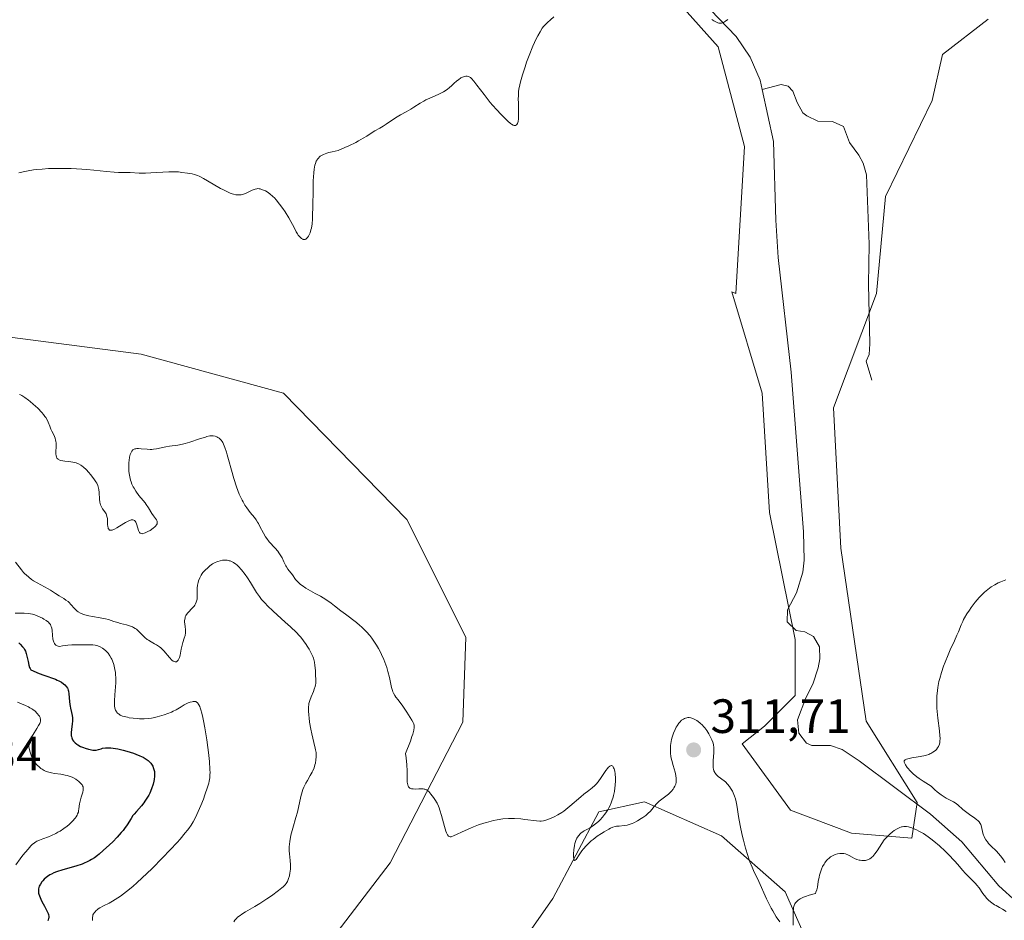
# Model space of a CAD drawing. Units: metres. Extents: x 622181 to 625664, y 4667028 to 4669409.
# Drawn here: x 623500 to 623705, y 4667130 to 4667317 of the extents above; entities that cross this region are included whole.
import ezdxf

# ---------------------------------------------------------------- set-up
doc = ezdxf.new("R2010")
doc.units = ezdxf.units.M
doc.header["$MEASUREMENT"] = 0
for name, color, linetype, lineweight in [('Corriente natural lineal', 142, 'Continuous', 13), ('Cultivos herbáceos CxS', 92, 'Continuous', 0), ('Curva de nivel maestra', 30, 'Continuous', 30), ('Curva de nivel normal', 30, 'Continuous', 0), ('Matorral CxS', 135, 'Continuous', 0), ('Pastizal CxS', 92, 'Continuous', 0), ('Punto de cota en terreno', 7, 'Continuous', 0), ('Rótulo de punto de cota en terreno', 7, 'Continuous', 0)]:
    doc.layers.add(name, color=color, linetype=linetype, lineweight=lineweight)
doc.styles.add('Style-Arial', font='txt')

# ---------------------------------------------------------------- blocks, each defined once
blk = doc.blocks.new('*U5')
at = {"layer": 'Matorral CxS', "color": 135, "linetype": 'Continuous', "lineweight": 0}
for points in [[(623492.7559, 4667252.1147, 307.3668), (623525.5619, 4667247.8801, 307.5955), (623555.2031, 4667239.7281, 306.5609), (623580.8793, 4667213.4405, 307.2465), (623593.1061, 4667188.9869, 307.9793), (623592.4945, 4667171.2579, 308.6825), (623577.4173, 4667141.9993, 311.5926), (623563.6593, 4667123.9997, 313.0307)], [(623589.4365, 4667103.3991, 313.2344), (623611.2815, 4667134.5889, 311.1748), (623620.8061, 4667152.5883, 310.366), (623630.3309, 4667154.7059, 309.7515), (623646.4127, 4667147.6479, 311.0882), (623659.6623, 4667135.9851, 309.8732), (623674.7775, 4667101.7659, 311.2881)]]:
    blk.add_polyline3d(points, dxfattribs=at)
blk = doc.blocks.new('5PATER')
at = {"layer": 'Punto de cota en terreno', "linetype": 'Continuous', "lineweight": 0}
h = blk.add_hatch(color=51, dxfattribs=at)
edge = h.paths.add_edge_path()
edge.add_ellipse((0, 0), major_axis=(-0.11, -0.111), ratio=0.999422, start_angle=0, end_angle=360)

msp = doc.modelspace()

# ---------------------------------------------------------------- linework, layer by layer
at = {"layer": 'Corriente natural lineal', "color": 142, "linetype": 'Continuous', "lineweight": 13}
for points in [[(623654.8301, 4667302.9701, 305.6448), (623654.4001, 4667304.9301, 305.5862), (623652.3301, 4667309.6701, 305.4091), (623649.4701, 4667314.0001, 305.3246), (623644.1001, 4667319.5801, 305.2655)], [(623677.7001, 4667242.4601, 307.9326), (623676.5301, 4667246.4201, 307.6969), (623677.1101, 4667247.8201, 307.7304), (623677.2701, 4667250.0101, 307.776), (623676.9601, 4667262.4401, 307.513), (623677.1101, 4667270.8001, 307.255), (623676.5701, 4667285.2201, 306.4474), (623675.8801, 4667287.6001, 306.4153), (623675.0101, 4667289.2701, 306.3568), (623673.0701, 4667291.9201, 306.166), (623671.8201, 4667295.2901, 306.1401), (623669.5301, 4667296.3001, 306.153), (623666.4301, 4667296.3901, 306.1131), (623664.1801, 4667297.4601, 305.9953), (623663.3201, 4667298.1201, 305.978), (623662.1101, 4667300.2601, 305.9636), (623661.2101, 4667302.6501, 305.9483), (623660.2401, 4667303.6401, 305.89), (623658.8401, 4667304.0201, 305.7449), (623654.8301, 4667302.9701, 305.6448)], [(623711.4901, 4667130.5201, 310.4742), (623704.1201, 4667137.2401, 309.804), (623696.4601, 4667146.3701, 309.3667), (623689.9301, 4667152.1101, 309.13), (623675.0201, 4667163.2101, 308.5681), (623671.5301, 4667165.5601, 308.4538), (623669.1101, 4667166.4101, 308.3186), (623665.2201, 4667166.4201, 308.1526), (623664.0901, 4667166.9101, 308.1123), (623662.4901, 4667168.9601, 308.012), (623662.2401, 4667171.7501, 307.9951), (623663.9601, 4667176.3501, 308.1251), (623665.4001, 4667179.1601, 307.9584), (623666.5401, 4667182.5601, 307.701), (623666.8701, 4667184.4401, 307.6102), (623666.7601, 4667186.9501, 307.5377), (623665.5301, 4667189.1101, 307.5043), (623663.7201, 4667190.0801, 307.3677), (623661.9001, 4667190.3501, 307.3823), (623660.0701, 4667192.1901, 307.7193), (623660.1601, 4667194.6901, 307.7703), (623661.9901, 4667198.2101, 307.6225), (623663.3101, 4667202.5201, 307.9035), (623663.5701, 4667205.0001, 307.8322), (623663.4701, 4667210.8701, 307.4422), (623660.9101, 4667244.1501, 306.8509), (623658.2101, 4667267.9701, 306.1295), (623657.6801, 4667275.7401, 306.1016), (623657.2001, 4667292.1501, 305.7459), (623654.8301, 4667302.9701, 305.6448)]]:
    msp.add_polyline3d(points, dxfattribs=at)
at = {"layer": 'Cultivos herbáceos CxS', "color": 92, "linetype": 'Continuous', "lineweight": 0}
for points in [[(623630.3987, 4667328.9843, 305.0084), (623645.6821, 4667311.8669, 305.5094), (623651.1837, 4667291.0815, 306.0029), (623649.3495, 4667260.5143, 306.8499), (623648.5515, 4667260.8305, 306.8562), (623654.8515, 4667239.7287, 307.5627), (623656.4051, 4667214.9249, 307.9062), (623661.6957, 4667188.4553, 307.489), (623661.6955, 4667176.8085, 308.3467), (623655.3469, 4667170.4553, 308.7696), (623650.6529, 4667166.7313, 309.1837), (623660.7225, 4667152.9489, 309.0907), (623673.4419, 4667148.1783, 309.1576), (623686.0357, 4667147.1613, 309.9484), (623687.0947, 4667154.5729, 309.2515), (623676.5123, 4667171.5137, 309.4352), (623671.2207, 4667207.5129, 308.7151), (623669.7331, 4667236.7057, 307.4641), (623678.6939, 4667260.5145, 307.5846), (623680.5281, 4667280.6887, 306.9926), (623690.2703, 4667300.6889, 307.5137), (623692.3869, 4667310.2183, 307.6013), (623701.9119, 4667317.6291, 307.9419)], [(623630.3987, 4667328.9843, 305.0084), (623645.6821, 4667311.8669, 305.5094), (623651.1837, 4667291.0815, 306.0029), (623649.3495, 4667260.5143, 306.8499), (623648.5515, 4667260.8305, 306.8562), (623654.8515, 4667239.7287, 307.5627), (623656.4051, 4667214.9249, 307.9062), (623661.6957, 4667188.4553, 307.489), (623661.6955, 4667176.8085, 308.3467), (623655.3469, 4667170.4553, 308.7696), (623650.6529, 4667166.7313, 309.1837), (623660.7225, 4667152.9489, 309.0907), (623673.4419, 4667148.1783, 309.1576), (623686.0357, 4667147.1613, 309.9484), (623687.0947, 4667154.5729, 309.2515), (623676.5123, 4667171.5137, 309.4352), (623671.2207, 4667207.5129, 308.7151), (623669.7331, 4667236.7057, 307.4641), (623678.6939, 4667260.5145, 307.5846), (623680.5281, 4667280.6887, 306.9926), (623690.2703, 4667300.6889, 307.5137), (623692.3869, 4667310.2183, 307.6013), (623701.9119, 4667317.6291, 307.9419)], [(623563.6593, 4667123.9997, 313.0307), (623577.4173, 4667141.9993, 311.5926), (623592.4945, 4667171.2579, 308.6825), (623593.1061, 4667188.9869, 307.9793), (623580.8793, 4667213.4405, 307.2465), (623555.2031, 4667239.7281, 306.5609), (623525.5619, 4667247.8801, 307.5955), (623492.7559, 4667252.1147, 307.3668)], [(623694.5551, 4667061.4636, 314.4481), (623692.7687, 4667066.8257, 313.8588), (623674.7775, 4667101.7659, 311.2881), (623659.6623, 4667135.9851, 309.8732), (623646.4127, 4667147.6479, 311.0882), (623630.3309, 4667154.7059, 309.7515), (623620.8061, 4667152.5883, 310.366), (623611.2815, 4667134.5889, 311.1748), (623589.4365, 4667103.3991, 313.2344), (623579.6553, 4667093.0061, 314.4033), (623566.2059, 4667087.5039, 315.1341), (623549.6997, 4667085.6699, 315.2024), (623535.6389, 4667083.2243, 315.8185), (623520.9667, 4667088.1151, 317.1308), (623516.5927, 4667093.5829, 317.8864), (623544.6099, 4667108.1175, 315.2698), (623563.6593, 4667123.9997, 313.0307), (623577.4173, 4667141.9993, 311.5926), (623592.4945, 4667171.2579, 308.6825), (623593.1061, 4667188.9869, 307.9793), (623580.8793, 4667213.4405, 307.2465), (623555.2031, 4667239.7281, 306.5609), (623525.5619, 4667247.8801, 307.5955), (623492.7559, 4667252.1147, 307.3668)], [(623674.7775, 4667101.7659, 311.2881), (623659.6623, 4667135.9851, 309.8732), (623646.4127, 4667147.6479, 311.0882), (623630.3309, 4667154.7059, 309.7515), (623620.8061, 4667152.5883, 310.366), (623611.2815, 4667134.5889, 311.1748), (623589.4365, 4667103.3991, 313.2344)]]:
    msp.add_polyline3d(points, dxfattribs=at)
at = {"layer": 'Curva de nivel maestra', "color": 30, "linetype": 'Continuous', "lineweight": 30, "elevation": 325, "flags": 128}
msp.add_lwpolyline([(623500.03, 4667187.7601), (623500.32, 4667187.5101), (623500.85, 4667186.9801), (623501.14, 4667186.6101), (623501.27, 4667186.4101), (623501.45, 4667186.0401), (623501.6, 4667185.5801), (623501.68, 4667185.3001), (623501.97, 4667183.9001), (623502.15, 4667183.1501), (623502.3, 4667182.6801), (623502.39, 4667182.4601), (623502.54, 4667182.1601), (623504.29, 4667181.4201), (623505.26, 4667181.0401), (623507.68, 4667180.1901), (623508.05, 4667180.0401), (623508.38, 4667179.8901), (623508.95, 4667179.5801), (623509.39, 4667179.2601), (623509.63, 4667179.0401), (623509.99, 4667178.6401), (623510.18, 4667178.3601), (623510.25, 4667178.2201), (623510.36, 4667177.9301), (623510.41, 4667177.7201), (623510.47, 4667177.2001), (623510.58, 4667175.5501), (623510.66, 4667174.9201), (623510.72, 4667174.6001), (623510.82, 4667174.1801), (623511.04, 4667173.3201), (623511.18, 4667172.6401), (623511.24, 4667172.1501), (623511.25, 4667171.9001), (623511.24, 4667171.5001), (623511.19, 4667170.9301), (623511.02, 4667169.7401), (623510.96, 4667169.1301), (623510.96, 4667168.8401), (623510.98, 4667168.4601), (623511.01, 4667168.2801), (623511.07, 4667168.0101), (623511.23, 4667167.6301), (623511.46, 4667167.2901), (623511.65, 4667167.0801), (623511.8, 4667166.9401), (623512.11, 4667166.7001), (623512.37, 4667166.5301), (623512.92, 4667166.2401), (623513.49, 4667165.9901), (623513.87, 4667165.8601), (623514.56, 4667165.6501), (623514.89, 4667165.5701), (623515.44, 4667165.4801), (623515.88, 4667165.4601), (623516.13, 4667165.4801), (623516.62, 4667165.5901), (623517.17, 4667165.7501), (623517.5, 4667165.8301), (623518.08, 4667165.9201), (623518.79, 4667165.9401), (623519.21, 4667165.9201), (623519.68, 4667165.8601), (623520.7, 4667165.6901), (623521.8, 4667165.4401), (623522.54, 4667165.2401), (623523.94, 4667164.8001), (623524.4, 4667164.6401), (623525.23, 4667164.3001), (623525.93, 4667163.9601), (623526.33, 4667163.7301), (623526.57, 4667163.5701), (623526.99, 4667163.2601), (623527.19, 4667163.0801), (623527.53, 4667162.7101), (623527.79, 4667162.3401), (623527.93, 4667162.1001), (623528.13, 4667161.6401), (623528.27, 4667161.2001), (623528.31, 4667160.9801), (623528.34, 4667160.6301), (623528.32, 4667160.0101), (623528.22, 4667159.3301), (623528.15, 4667158.9601), (623528, 4667158.3501), (623527.68, 4667157.3901), (623527.32, 4667156.5201), (623527.1, 4667156.0801), (623526.73, 4667155.4301), (623526.31, 4667154.8001), (623526.08, 4667154.4801), (623525.58, 4667153.8801), (623524.53, 4667152.7001), (623524.05, 4667152.1101), (623523.82, 4667151.8201), (623523.42, 4667151.2201), (623522.61, 4667149.9101), (623522.08, 4667149.1501), (623521.76, 4667148.7301), (623521.39, 4667148.2901), (623520.55, 4667147.3501), (623519.6, 4667146.3801), (623518.94, 4667145.7401), (623517.63, 4667144.5301), (623516.81, 4667143.8301), (623516.41, 4667143.5101), (623515.8, 4667143.0601), (623515.18, 4667142.6601), (623514.85, 4667142.4701), (623514.17, 4667142.1201), (623513.8, 4667141.9601), (623513.22, 4667141.7201), (623511.94, 4667141.2901), (623509.19, 4667140.5101), (623507.92, 4667140.1001), (623507.35, 4667139.8801), (623506.85, 4667139.6501), (623506.54, 4667139.4801), (623506, 4667139.1501), (623505.77, 4667138.9701), (623505.36, 4667138.6201), (623505.03, 4667138.2601), (623504.84, 4667138.0301), (623504.54, 4667137.5601), (623504.31, 4667137.1201), (623504.23, 4667136.8901), (623504.15, 4667136.5601), (623504.12, 4667136.2201), (623504.13, 4667136.0401), (623504.18, 4667135.6601), (623504.23, 4667135.4601), (623504.33, 4667135.1501), (623504.62, 4667134.4501), (623504.87, 4667133.9701), (623505.4, 4667132.9801), (623505.92, 4667131.9901), (623506.15, 4667131.4601), (623506.22, 4667131.2301), (623506.29, 4667130.8201), (623506.28, 4667130.5801), (623506.26, 4667130.4201), (623506.16, 4667130.1201), (623506.07, 4667129.9501)], dxfattribs=at)
at = {"layer": 'Curva de nivel normal', "color": 30, "linetype": 'Continuous', "lineweight": 0, "flags": 128}
for points, elevation in [([(623500.04, 4667285.6201), (623500.4, 4667285.7201), (623500.96, 4667285.8601), (623501.98, 4667286.0501), (623503.12, 4667286.2201), (623503.79, 4667286.3001), (623504.93, 4667286.4101), (623506.22, 4667286.4901), (623506.93, 4667286.5101), (623507.68, 4667286.5301), (623509.27, 4667286.5301), (623510.94, 4667286.4901), (623513.15, 4667286.3901), (623514.21, 4667286.3101), (623515.7, 4667286.1801), (623518.3, 4667285.9001), (623519.9, 4667285.7501), (623520.81, 4667285.7001), (623522.32, 4667285.6701), (623523.26, 4667285.6601), (623525.13, 4667285.5401), (623525.94, 4667285.5301), (623526.42, 4667285.5401), (623527.54, 4667285.6001), (623530.07, 4667285.7801), (623531.29, 4667285.8401), (623531.86, 4667285.8501), (623532.37, 4667285.8501), (623533.28, 4667285.8001), (623534.02, 4667285.7201), (623535.18, 4667285.5501), (623536.12, 4667285.4301), (623536.64, 4667285.3001), (623537.26, 4667285.0601), (623537.63, 4667284.8901), (623538.51, 4667284.4301), (623540.55, 4667283.2501), (623542.06, 4667282.3801), (623542.52, 4667282.1301), (623543.34, 4667281.7201), (623544.06, 4667281.4101), (623544.48, 4667281.2601), (623544.75, 4667281.1801), (623545.23, 4667281.0701), (623545.48, 4667281.0301), (623545.95, 4667281.0201), (623546.38, 4667281.0701), (623546.66, 4667281.1301), (623547.24, 4667281.3401), (623547.7, 4667281.5401), (623548.64, 4667281.9801), (623549.28, 4667282.2401), (623549.64, 4667282.3201), (623549.8, 4667282.3401), (623550.12, 4667282.3201), (623550.33, 4667282.2801), (623550.81, 4667282.1101), (623551.4, 4667281.8401), (623551.74, 4667281.6401), (623552.31, 4667281.2501), (623552.93, 4667280.7101), (623553.27, 4667280.3801), (623553.62, 4667279.9901), (623554.34, 4667279.1201), (623555.06, 4667278.1601), (623555.51, 4667277.5101), (623556.28, 4667276.2801), (623556.73, 4667275.5001), (623557.36, 4667274.2101), (623557.79, 4667273.3701), (623558.09, 4667272.8901), (623558.25, 4667272.6601), (623558.5, 4667272.3401), (623558.76, 4667272.0801), (623558.9, 4667271.9701), (623559.17, 4667271.8001), (623559.3, 4667271.7601), (623559.5, 4667271.7301), (623559.69, 4667271.7701), (623559.81, 4667271.8301), (623560.05, 4667272.0201), (623560.16, 4667272.1401), (623560.38, 4667272.4501), (623560.57, 4667272.8301), (623560.69, 4667273.1201), (623560.88, 4667273.7501), (623560.97, 4667274.1301), (623561.11, 4667274.9801), (623561.2, 4667275.9801), (623561.24, 4667276.7401), (623561.28, 4667278.5901), (623561.32, 4667282.1001), (623561.38, 4667283.9401), (623561.49, 4667285.6501), (623561.58, 4667286.4101), (623561.72, 4667287.2101), (623561.81, 4667287.5701), (623562, 4667288.0601), (623562.17, 4667288.3501), (623562.27, 4667288.4901), (623562.43, 4667288.6901), (623562.69, 4667288.9401), (623562.84, 4667289.0601), (623563.09, 4667289.2201), (623563.52, 4667289.4501), (623564.22, 4667289.7201), (623564.62, 4667289.8401), (623565.32, 4667290.0101), (623566.55, 4667290.2401), (623567.97, 4667290.8701), (623568.8, 4667291.2501), (623570.21, 4667291.9401), (623570.8, 4667292.2501), (623571.78, 4667292.8001), (623572.54, 4667293.2701), (623573.61, 4667293.9801), (623574.21, 4667294.3601), (623575.2, 4667294.9101), (623575.94, 4667295.3501), (623576.53, 4667295.7301), (623577.85, 4667296.6301), (623578.86, 4667297.2901), (623579.51, 4667297.6701), (623580.75, 4667298.3501), (623581.66, 4667298.8701), (623582.29, 4667299.2601), (623583.64, 4667300.1201), (623584.39, 4667300.5601), (623584.79, 4667300.7801), (623585.65, 4667301.1801), (623587.39, 4667301.9501), (623588.18, 4667302.3201), (623588.52, 4667302.5001), (623588.83, 4667302.6901), (623589.35, 4667303.0601), (623589.66, 4667303.3101), (623590.2, 4667303.8201), (623590.63, 4667304.2201), (623591.27, 4667304.7601), (623591.61, 4667305.0101), (623592.13, 4667305.3601), (623592.63, 4667305.6101), (623592.86, 4667305.7001), (623593.12, 4667305.7601), (623593.24, 4667305.7701), (623593.42, 4667305.7601), (623593.68, 4667305.6901), (623593.81, 4667305.6201), (623594.09, 4667305.4301), (623594.32, 4667305.2301), (623594.83, 4667304.6701), (623595.44, 4667303.8901), (623596.94, 4667301.9001), (623597.79, 4667300.8001), (623598.23, 4667300.2601), (623598.68, 4667299.7301), (623599.58, 4667298.7201), (623600.45, 4667297.8101), (623600.99, 4667297.2601), (623601.92, 4667296.3801), (623602.45, 4667295.9201), (623602.67, 4667295.7501), (623603.02, 4667295.5301), (623603.21, 4667295.4601), (623603.38, 4667295.4501), (623603.51, 4667295.4801), (623603.69, 4667295.6101), (623603.77, 4667295.7101), (623603.88, 4667295.9001), (623604.01, 4667296.3101), (623604.1, 4667296.8801), (623604.12, 4667297.2401), (623604.13, 4667298.0801), (623604.08, 4667300.0801), (623604.07, 4667301.1101), (623604.08, 4667301.6101), (623604.14, 4667302.5601), (623604.2, 4667303.0101), (623604.36, 4667303.9401), (623604.52, 4667304.5801), (623604.93, 4667306.0101), (623605.48, 4667307.7101), (623605.8, 4667308.6201), (623606.31, 4667310.0101), (623607.1, 4667311.9801), (623607.77, 4667313.4901), (623608.1, 4667314.1401), (623608.59, 4667315.0001), (623609.07, 4667315.7301), (623609.32, 4667316.0501), (623609.8, 4667316.5901), (623610.13, 4667316.9101), (623610.77, 4667317.4801), (623611.46, 4667318.1001)], 305), ([(623644.4, 4667317.5601), (623644.79, 4667317.2901), (623645.34, 4667316.9601), (623645.65, 4667316.8401), (623645.8, 4667316.8001), (623646.02, 4667316.7701), (623646.26, 4667316.7801), (623646.38, 4667316.8001), (623646.77, 4667316.9401), (623646.99, 4667317.0601), (623647.22, 4667317.2001), (623647.73, 4667317.5601)], 305), ([(623658.5, 4667129.7101), (623657.77, 4667130.7801), (623657.04, 4667131.9701), (623656.69, 4667132.5801), (623656.36, 4667133.2201), (623655.74, 4667134.4901), (623654.15, 4667138.0801), (623653.06, 4667140.4001), (623652.75, 4667141.0801), (623652.3, 4667142.2101), (623652.08, 4667142.8501), (623651.85, 4667143.5401), (623651.4, 4667145.0601), (623650.98, 4667146.6801), (623650.72, 4667147.7501), (623650.28, 4667149.7801), (623649.94, 4667151.6601), (623649.65, 4667153.5901), (623649.53, 4667154.3501), (623649.46, 4667154.6901), (623649.3, 4667155.3201), (623649.12, 4667155.8801), (623648.98, 4667156.2301), (623648.66, 4667156.9001), (623648.27, 4667157.5701), (623648.04, 4667157.9001), (623647.65, 4667158.3901), (623647.2, 4667158.8401), (623646.96, 4667159.0501), (623645.69, 4667159.9701), (623645.36, 4667160.2801), (623645.08, 4667160.6301), (623644.96, 4667160.8301), (623644.81, 4667161.1501), (623644.71, 4667161.5201), (623644.67, 4667161.7901), (623644.62, 4667162.3501), (623644.64, 4667163.2501), (623644.78, 4667164.9701), (623644.81, 4667165.6601), (623644.8, 4667165.9701), (623644.73, 4667166.5301), (623644.65, 4667166.8901), (623644.57, 4667167.1301), (623644.38, 4667167.6201), (623643.98, 4667168.4401), (623643.73, 4667168.8701), (623643.33, 4667169.5101), (623642.89, 4667170.1101), (623642.66, 4667170.3801), (623642.43, 4667170.6301), (623641.97, 4667171.0701), (623641.52, 4667171.4201), (623641.22, 4667171.6101), (623640.68, 4667171.9201), (623640.2, 4667172.1201), (623639.98, 4667172.1901), (623639.66, 4667172.2401), (623639.34, 4667172.2301), (623639.17, 4667172.2101), (623638.86, 4667172.1201), (623638.7, 4667172.0601), (623638.46, 4667171.9301), (623638.08, 4667171.6601), (623637.69, 4667171.2801), (623637.49, 4667171.0401), (623637.14, 4667170.5301), (623636.96, 4667170.2401), (623636.72, 4667169.7701), (623636.37, 4667168.9801), (623636.09, 4667168.1201), (623635.98, 4667167.6701), (623635.83, 4667166.8601), (623635.78, 4667166.4401), (623635.75, 4667165.8001), (623635.76, 4667165.1501), (623635.78, 4667164.8201), (623635.86, 4667164.1401), (623635.92, 4667163.8001), (623636.02, 4667163.2901), (623636.31, 4667162.2501), (623636.71, 4667160.8701), (623636.87, 4667160.2001), (623636.96, 4667159.5501), (623636.97, 4667159.2401), (623636.94, 4667158.7901), (623636.84, 4667158.3701), (623636.75, 4667158.1001), (623636.67, 4667157.9201), (623636.48, 4667157.5901), (623636.33, 4667157.3501), (623635.97, 4667156.9101), (623635.58, 4667156.5101), (623635.31, 4667156.2701), (623634.8, 4667155.8401), (623633.43, 4667154.8101), (623633.07, 4667154.4901), (623632.9, 4667154.3201), (623632.39, 4667153.7201), (623631.88, 4667153.0901), (623631.58, 4667152.7601), (623631.04, 4667152.2401), (623630.63, 4667151.8801), (623630, 4667151.4101), (623629.67, 4667151.1901), (623628.9, 4667150.7201), (623628.13, 4667150.3201), (623627.75, 4667150.1601), (623627.39, 4667150.0301), (623626.71, 4667149.8501), (623626.1, 4667149.7401), (623625.06, 4667149.6601), (623624.49, 4667149.6001), (623624.22, 4667149.5501), (623623.78, 4667149.4101), (623623.25, 4667149.1901), (623622.94, 4667149.0301), (623621.94, 4667148.4601), (623621.37, 4667148.1101), (623620.49, 4667147.5101), (623619.64, 4667146.8701), (623619.24, 4667146.5401), (623618.86, 4667146.2001), (623618.19, 4667145.5401), (623617.61, 4667144.8801), (623617.28, 4667144.4601), (623616.71, 4667143.6601), (623616.09, 4667142.7101), (623615.94, 4667142.5301), (623615.8, 4667142.4501), (623615.66, 4667142.6201), (623615.62, 4667142.8101), (623615.57, 4667143.3401), (623615.56, 4667143.8501), (623615.61, 4667144.7201), (623615.74, 4667145.6101), (623615.84, 4667146.0401), (623615.96, 4667146.4301), (623616.05, 4667146.6701), (623616.26, 4667147.1101), (623616.38, 4667147.3101), (623616.64, 4667147.6801), (623616.92, 4667148.0001), (623617.12, 4667148.1901), (623617.55, 4667148.5201), (623617.8, 4667148.6801), (623618.33, 4667148.9601), (623619.09, 4667149.3701), (623619.5, 4667149.6101), (623620.16, 4667150.0801), (623620.78, 4667150.6301), (623621.1, 4667150.9601), (623621.58, 4667151.4901), (623622.04, 4667152.0801), (623622.27, 4667152.4001), (623622.69, 4667153.0601), (623622.89, 4667153.4101), (623623.17, 4667153.9401), (623623.41, 4667154.5001), (623623.55, 4667154.8701), (623623.8, 4667155.6401), (623623.91, 4667156.0301), (623624.08, 4667156.8101), (623624.2, 4667157.5901), (623624.25, 4667158.1101), (623624.3, 4667159.1101), (623624.3, 4667159.6001), (623624.23, 4667160.5101), (623624.14, 4667161.1001), (623624, 4667161.5901), (623623.92, 4667161.8001), (623623.8, 4667162.0101), (623623.73, 4667162.1001), (623623.62, 4667162.1901), (623623.5, 4667162.2301), (623623.38, 4667162.2301), (623623.24, 4667162.1901), (623623.1, 4667162.1101), (623622.8, 4667161.8301), (623622.64, 4667161.6501), (623622.32, 4667161.2301), (623621.34, 4667159.7701), (623620.67, 4667158.8601), (623620.25, 4667158.3701), (623619.98, 4667158.0801), (623619.43, 4667157.5801), (623618.76, 4667157.0601), (623617.71, 4667156.2701), (623617.09, 4667155.7601), (623614.79, 4667153.7601), (623613.95, 4667153.0901), (623613.53, 4667152.7701), (623613.11, 4667152.4801), (623612.29, 4667151.9801), (623611.53, 4667151.5701), (623611.06, 4667151.3401), (623610.25, 4667151.0001), (623609.62, 4667150.7801), (623609.33, 4667150.7201), (623608.85, 4667150.6801), (623608.56, 4667150.6901), (623607.86, 4667150.7501), (623605.4, 4667151.0401), (623604.57, 4667151.1201), (623603.29, 4667151.2001), (623602.66, 4667151.2201), (623602.03, 4667151.2101), (623600.83, 4667151.1201), (623599.67, 4667150.9501), (623598.92, 4667150.8001), (623598.42, 4667150.6901), (623597.43, 4667150.4201), (623596.88, 4667150.2501), (623595.79, 4667149.8801), (623594.76, 4667149.4901), (623594.12, 4667149.2301), (623592.98, 4667148.7401), (623590.58, 4667147.5801), (623590.25, 4667147.4501), (623590.1, 4667147.4201), (623589.87, 4667147.4201), (623589.65, 4667147.4901), (623589.55, 4667147.5601), (623589.35, 4667147.7901), (623589.25, 4667147.9401), (623589.11, 4667148.2401), (623588.97, 4667148.6101), (623588.69, 4667149.5501), (623588.1, 4667151.8301), (623587.75, 4667152.9501), (623587.56, 4667153.4601), (623587.42, 4667153.7801), (623587.14, 4667154.3801), (623586.7, 4667155.1501), (623586.41, 4667155.5901), (623585.88, 4667156.3101), (623585.43, 4667156.8201), (623585.22, 4667157.0101), (623584.99, 4667157.1601), (623584.88, 4667157.2201), (623584.62, 4667157.3101), (623584.47, 4667157.3401), (623584.24, 4667157.3701), (623583.97, 4667157.3801), (623583.38, 4667157.3801), (623582.56, 4667157.3601), (623582.17, 4667157.3801), (623581.83, 4667157.4301), (623581.68, 4667157.4701), (623581.49, 4667157.5501), (623581.38, 4667157.6301), (623581.2, 4667157.8101), (623581.14, 4667157.9301), (623581.03, 4667158.2001), (623580.97, 4667158.5201), (623580.95, 4667158.7801), (623580.92, 4667159.3601), (623580.91, 4667161.1501), (623580.85, 4667162.3601), (623580.7, 4667163.8601), (623580.58, 4667164.7301), (623581.59, 4667167.3501), (623581.92, 4667168.2801), (623582.09, 4667168.7901), (623582.31, 4667169.5901), (623582.39, 4667170.1501), (623582.39, 4667170.4401), (623582.36, 4667170.6101), (623582.28, 4667170.9101), (623582.17, 4667171.1701), (623581.9, 4667171.7001), (623581.56, 4667172.2501), (623580.84, 4667173.3301), (623579.88, 4667174.7901), (623579.4, 4667175.4601), (623579.05, 4667175.9101), (623578.59, 4667176.5101), (623578.37, 4667176.8201), (623578.07, 4667177.3201), (623577.95, 4667177.5901), (623577.85, 4667177.8701), (623577.68, 4667178.4601), (623577.26, 4667180.5801), (623576.93, 4667181.8201), (623576.66, 4667182.6701), (623576.47, 4667183.2401), (623576.05, 4667184.3401), (623575.61, 4667185.3601), (623575.37, 4667185.8601), (623574.98, 4667186.5901), (623574.54, 4667187.3201), (623574.29, 4667187.7001), (623573.54, 4667188.7501), (623573.12, 4667189.2801), (623572.46, 4667190.0501), (623571.78, 4667190.7701), (623571.44, 4667191.1001), (623571.09, 4667191.4201), (623570.4, 4667191.9901), (623568.06, 4667193.7301), (623567.13, 4667194.4401), (623565.78, 4667195.4801), (623565.07, 4667196.0101), (623563.98, 4667196.7801), (623563.42, 4667197.1401), (623562.87, 4667197.4701), (623561.78, 4667198.0901), (623559.82, 4667199.1801), (623559.03, 4667199.6901), (623558.69, 4667199.9501), (623558.49, 4667200.1201), (623558.14, 4667200.4601), (623557.7, 4667200.9701), (623557.03, 4667201.9101), (623556.09, 4667203.1501), (623555.8, 4667203.6001), (623555.66, 4667203.8401), (623555.26, 4667204.6701), (623554.86, 4667205.4801), (623554.63, 4667205.9101), (623554.21, 4667206.5501), (623553.96, 4667206.8601), (623553.41, 4667207.5001), (623552.22, 4667208.8001), (623551.67, 4667209.5001), (623551.42, 4667209.8601), (623550.99, 4667210.6001), (623550.27, 4667212.0201), (623549.95, 4667212.6401), (623549.79, 4667212.9101), (623549.46, 4667213.4001), (623549.1, 4667213.8701), (623548.24, 4667214.9201), (623547.54, 4667215.8701), (623547.15, 4667216.4601), (623546.75, 4667217.1301), (623546.55, 4667217.5001), (623546.15, 4667218.3201), (623545.95, 4667218.7601), (623545.66, 4667219.4901), (623545.37, 4667220.2801), (623544.82, 4667221.9901), (623544.32, 4667223.7601), (623543.72, 4667225.9501), (623543.46, 4667226.8901), (623543.28, 4667227.4901), (623542.96, 4667228.4501), (623542.68, 4667229.1401), (623542.51, 4667229.4801), (623542.39, 4667229.6701), (623542.17, 4667229.9801), (623542.04, 4667230.1201), (623541.78, 4667230.3701), (623541.5, 4667230.5601), (623541.31, 4667230.6601), (623540.92, 4667230.8001), (623540.49, 4667230.8801), (623540.24, 4667230.8901), (623539.8, 4667230.8501), (623539.24, 4667230.7301), (623538.9, 4667230.6301), (623537.66, 4667230.2301), (623535.68, 4667229.5701), (623534.66, 4667229.2801), (623534.16, 4667229.1501), (623533.2, 4667228.9601), (623531.45, 4667228.6901), (623530.67, 4667228.5601), (623528.7, 4667228.1601), (623528.08, 4667228.0701), (623527.76, 4667228.0501), (623527.43, 4667228.0401), (623526.77, 4667228.0701), (623525.52, 4667228.1801), (623524.99, 4667228.2201), (623524.6, 4667228.2201), (623524.44, 4667228.2001), (623524.22, 4667228.1501), (623523.94, 4667228.0301), (623523.82, 4667227.9401), (623523.61, 4667227.7101), (623523.44, 4667227.4301), (623523.36, 4667227.2601), (623523.25, 4667226.9601), (623523.11, 4667226.4201), (623523, 4667225.7401), (623522.97, 4667225.3401), (623522.94, 4667224.5401), (623522.95, 4667224.1101), (623522.99, 4667223.4301), (623523.08, 4667222.7201), (623523.15, 4667222.3601), (623523.32, 4667221.6501), (623523.43, 4667221.3001), (623523.62, 4667220.7801), (623523.86, 4667220.2801), (623524.04, 4667219.9601), (623524.43, 4667219.3401), (623525.07, 4667218.4701), (623525.94, 4667217.4101), (623526.33, 4667216.9201), (623526.59, 4667216.5601), (623527.05, 4667215.9001), (623527.78, 4667214.7301), (623528.11, 4667214.2301), (623528.54, 4667213.6401), (623528.71, 4667213.3701), (623528.83, 4667213.1001), (623528.86, 4667212.9601), (623528.87, 4667212.7801), (623528.83, 4667212.5401), (623528.72, 4667212.3201), (623528.55, 4667212.1001), (623528.4, 4667211.9401), (623528.03, 4667211.6301), (623527.39, 4667211.1901), (623526.94, 4667210.9401), (623526.38, 4667210.6801), (623526.13, 4667210.5901), (623525.89, 4667210.5301), (623525.76, 4667210.5101), (623525.53, 4667210.5201), (623525.29, 4667210.6401), (623525.18, 4667210.7801), (623525.11, 4667210.9001), (623525.01, 4667211.1901), (623524.65, 4667212.3701), (623524.5, 4667212.7401), (623524.42, 4667212.9001), (623524.26, 4667213.1401), (623524.16, 4667213.2301), (623524, 4667213.3401), (623523.8, 4667213.3901), (623523.7, 4667213.4001), (623523.45, 4667213.3701), (623523.32, 4667213.3301), (623523.09, 4667213.2501), (623522.84, 4667213.1401), (623522.28, 4667212.8301), (623521.05, 4667212.0601), (623520.46, 4667211.7101), (623520, 4667211.4601), (623519.79, 4667211.3601), (623519.5, 4667211.2601), (623519.25, 4667211.2201), (623519.14, 4667211.2201), (623518.95, 4667211.2601), (623518.77, 4667211.4201), (623518.69, 4667211.5701), (623518.65, 4667211.6901), (623518.6, 4667211.9701), (623518.55, 4667212.4501), (623518.53, 4667213.1401), (623518.51, 4667213.4701), (623518.49, 4667213.7001), (623518.41, 4667214.1001), (623518.3, 4667214.4501), (623518.21, 4667214.6701), (623517.96, 4667215.0801), (623517.49, 4667215.7101), (623517.26, 4667216.0901), (623517.07, 4667216.5401), (623517, 4667216.8001), (623516.94, 4667217.0801), (623516.87, 4667217.7101), (623516.79, 4667219.0601), (623516.71, 4667219.6901), (623516.65, 4667219.9801), (623516.48, 4667220.5101), (623516.27, 4667220.9901), (623516.09, 4667221.2901), (623515.7, 4667221.8901), (623515.01, 4667222.8001), (623514.64, 4667223.2401), (623514.09, 4667223.8501), (623513.55, 4667224.3401), (623513.2, 4667224.6101), (623512.97, 4667224.7601), (623512.49, 4667225.0301), (623511.99, 4667225.2301), (623511.72, 4667225.3201), (623511.27, 4667225.4201), (623510.48, 4667225.5201), (623509.63, 4667225.5901), (623509.21, 4667225.6401), (623508.8, 4667225.7301), (623508.61, 4667225.7901), (623508.28, 4667225.9501), (623508.15, 4667226.0601), (623507.98, 4667226.2501), (623507.87, 4667226.5001), (623507.83, 4667226.6901), (623507.78, 4667227.1101), (623507.79, 4667227.5801), (623507.85, 4667228.6001), (623507.85, 4667229.1101), (623507.83, 4667229.3601), (623507.78, 4667229.7301), (623507.72, 4667229.9601), (623507.59, 4667230.4101), (623507.32, 4667231.0501), (623506.93, 4667231.8601), (623506.74, 4667232.2601), (623506.5, 4667232.8701), (623506.17, 4667233.7201), (623505.94, 4667234.1801), (623505.66, 4667234.6601), (623505.49, 4667234.9101), (623505.19, 4667235.3101), (623504.84, 4667235.7301), (623504, 4667236.6001), (623503.07, 4667237.4601), (623502.44, 4667237.9901), (623502.04, 4667238.3101), (623501.32, 4667238.8601), (623500.67, 4667239.2701), (623500.39, 4667239.4101), (623500.22, 4667239.4801)], 310), ([(623499.39, 4667204.5701), (623500.59, 4667202.9701), (623501.04, 4667202.4301), (623501.28, 4667202.1701), (623501.55, 4667201.9201), (623502.11, 4667201.4401), (623502.69, 4667201.0001), (623503.09, 4667200.7201), (623503.86, 4667200.2501), (623506.16, 4667199.0601), (623506.66, 4667198.7501), (623507.68, 4667198.0701), (623508.44, 4667197.5801), (623509.41, 4667196.9901), (623509.87, 4667196.7001), (623510.3, 4667196.3701), (623510.51, 4667196.2001), (623510.9, 4667195.8001), (623511.64, 4667194.9601), (623512.02, 4667194.5701), (623512.22, 4667194.3901), (623512.44, 4667194.2401), (623512.89, 4667193.9701), (623513.4, 4667193.7601), (623513.78, 4667193.6401), (623514.64, 4667193.4401), (623515.38, 4667193.3001), (623516.97, 4667193.0201), (623518.09, 4667192.7901), (623518.73, 4667192.6201), (623519.84, 4667192.2601), (623520.66, 4667191.9901), (623521.26, 4667191.8301), (623522.47, 4667191.5201), (623523.29, 4667191.2801), (623523.73, 4667191.1001), (623523.93, 4667191.0101), (623524.3, 4667190.7901), (623524.53, 4667190.6201), (623525, 4667190.1901), (623525.26, 4667189.9301), (623525.83, 4667189.3501), (623526.29, 4667188.9101), (623526.79, 4667188.4901), (623527.05, 4667188.3101), (623527.58, 4667187.9901), (623528.33, 4667187.6001), (623528.72, 4667187.3801), (623529.12, 4667187.1201), (623529.32, 4667186.9701), (623529.62, 4667186.7201), (623530.23, 4667186.1001), (623531.41, 4667184.7301), (623531.93, 4667184.1901), (623532.16, 4667184.0001), (623532.38, 4667183.8701), (623532.6, 4667183.8101), (623532.76, 4667183.8001), (623532.87, 4667183.8301), (623533.06, 4667183.9501), (623533.23, 4667184.1501), (623533.33, 4667184.3101), (623533.5, 4667184.7201), (623533.65, 4667185.2501), (623533.87, 4667186.4401), (623534.04, 4667187.3101), (623534.18, 4667187.8401), (623534.47, 4667188.7401), (623534.66, 4667189.3401), (623534.76, 4667189.8901), (623534.78, 4667190.2701), (623534.77, 4667190.5301), (623534.71, 4667191.1001), (623534.61, 4667191.7501), (623534.57, 4667192.1001), (623534.57, 4667192.4701), (623534.59, 4667192.6501), (623534.66, 4667193.0201), (623534.72, 4667193.2001), (623534.84, 4667193.4701), (623534.96, 4667193.6501), (623535.23, 4667194.0001), (623536.24, 4667195.0601), (623536.56, 4667195.4301), (623536.7, 4667195.6201), (623536.88, 4667195.9101), (623537.01, 4667196.2201), (623537.08, 4667196.4301), (623537.16, 4667196.8701), (623537.19, 4667197.3101), (623537.19, 4667198.2101), (623537.18, 4667198.8601), (623537.2, 4667199.1801), (623537.27, 4667199.7801), (623537.4, 4667200.3401), (623537.49, 4667200.6901), (623537.73, 4667201.3101), (623538.02, 4667201.8901), (623538.24, 4667202.2201), (623538.4, 4667202.4301), (623538.78, 4667202.8401), (623539.46, 4667203.4801), (623539.83, 4667203.7901), (623540.4, 4667204.2001), (623540.94, 4667204.5101), (623541.29, 4667204.6601), (623541.52, 4667204.7501), (623541.98, 4667204.8801), (623542.48, 4667204.9601), (623542.82, 4667204.9801), (623543.03, 4667204.9801), (623543.45, 4667204.9601), (623543.84, 4667204.8901), (623544.03, 4667204.8401), (623544.32, 4667204.7301), (623544.77, 4667204.5001), (623545.21, 4667204.1901), (623545.44, 4667204.0001), (623545.82, 4667203.6501), (623546.45, 4667202.9501), (623547.16, 4667202.0301), (623547.66, 4667201.3301), (623548.31, 4667200.3401), (623549.56, 4667198.2801), (623550.14, 4667197.4401), (623550.62, 4667196.8401), (623550.89, 4667196.5201), (623551.34, 4667196.0201), (623551.86, 4667195.4901), (623553.03, 4667194.3601), (623553.87, 4667193.5901), (623555.53, 4667192.1001), (623556.62, 4667191.1101), (623557.85, 4667189.9401), (623558.44, 4667189.3201), (623558.77, 4667188.9401), (623559.34, 4667188.2201), (623559.87, 4667187.4601), (623560.13, 4667187.0801), (623560.49, 4667186.4901), (623560.96, 4667185.6401), (623561.27, 4667184.9301), (623561.39, 4667184.5801), (623561.55, 4667184.0301), (623561.61, 4667183.7401), (623561.71, 4667183.1001), (623561.82, 4667182.0201), (623561.86, 4667181.2701), (623561.9, 4667179.9501), (623561.88, 4667179.3201), (623561.85, 4667179.0601), (623561.78, 4667178.7001), (623561.59, 4667178.1101), (623561.4, 4667177.6301), (623560.96, 4667176.5401), (623560.66, 4667175.7601), (623560.48, 4667175.1801), (623560.43, 4667174.9101), (623560.39, 4667174.4701), (623560.39, 4667173.6601), (623560.45, 4667172.7001), (623560.5, 4667172.1501), (623560.61, 4667171.2501), (623560.84, 4667169.8201), (623561.05, 4667168.8601), (623561.51, 4667167.0401), (623561.78, 4667165.8701), (623561.85, 4667165.5401), (623561.94, 4667164.9301), (623561.98, 4667164.4001), (623561.98, 4667164.0701), (623561.93, 4667163.4201), (623561.82, 4667162.7301), (623561.73, 4667162.3701), (623561.56, 4667161.7901), (623561.3, 4667161.1701), (623561.14, 4667160.8501), (623560.75, 4667160.1501), (623560.14, 4667159.1401), (623559.84, 4667158.6001), (623559.41, 4667157.7301), (623559.22, 4667157.2701), (623559.05, 4667156.8001), (623558.77, 4667155.8001), (623558.07, 4667152.5401), (623557.77, 4667151.4001), (623557.12, 4667149.1901), (623556.72, 4667147.7301), (623556.62, 4667147.3001), (623556.47, 4667146.5201), (623556.39, 4667145.8201), (623556.37, 4667145.3801), (623556.38, 4667144.5201), (623556.43, 4667143.8501), (623556.56, 4667142.5101), (623556.63, 4667141.5601), (623556.61, 4667140.7201), (623556.57, 4667140.2101), (623556.52, 4667139.8901), (623556.39, 4667139.2901), (623556.22, 4667138.7401), (623556.13, 4667138.4901), (623555.97, 4667138.1301), (623555.7, 4667137.6601), (623555.5, 4667137.3801), (623555.38, 4667137.2501), (623555.09, 4667136.9701), (623554.84, 4667136.7601), (623554.16, 4667136.2301), (623552.64, 4667135.1301), (623551.71, 4667134.4901), (623550.21, 4667133.5201), (623549.19, 4667132.9101), (623547.28, 4667131.8001), (623546.47, 4667131.3001), (623546.12, 4667131.0601), (623545.6, 4667130.6501), (623545.37, 4667130.4401), (623545.07, 4667130.0901), (623544.8, 4667129.6901)], 315), ([(623705.59, 4667200.8801), (623704.88, 4667200.6301), (623704.53, 4667200.4901), (623704.02, 4667200.2601), (623703.27, 4667199.8701), (623702.54, 4667199.4101), (623702.19, 4667199.1601), (623701.84, 4667198.8901), (623701.16, 4667198.3101), (623700.49, 4667197.6601), (623700.06, 4667197.2001), (623699.21, 4667196.2201), (623698.4, 4667195.1601), (623698.02, 4667194.6201), (623697.49, 4667193.8101), (623697.01, 4667193.0201), (623696.81, 4667192.6301), (623696.62, 4667192.2501), (623696.29, 4667191.5201), (623695.72, 4667190.0901), (623695.42, 4667189.3501), (623694.88, 4667188.1701), (623694.03, 4667186.3601), (623693.57, 4667185.3101), (623692.94, 4667183.7401), (623692.63, 4667182.9101), (623692.2, 4667181.6301), (623691.83, 4667180.3501), (623691.67, 4667179.7201), (623691.43, 4667178.5001), (623691.34, 4667177.8901), (623691.22, 4667176.6901), (623691.19, 4667175.8801), (623691.19, 4667175.3201), (623691.24, 4667174.1701), (623691.3, 4667173.5001), (623691.45, 4667172.1101), (623691.77, 4667169.4901), (623691.87, 4667168.4101), (623691.89, 4667167.9601), (623691.87, 4667167.2301), (623691.84, 4667167.0301), (623691.77, 4667166.6801), (623691.66, 4667166.3801), (623691.58, 4667166.2101), (623691.37, 4667165.9001), (623691.13, 4667165.6101), (623690.99, 4667165.4701), (623690.77, 4667165.2701), (623690.4, 4667165.0001), (623690, 4667164.7601), (623689.78, 4667164.6601), (623689.55, 4667164.5601), (623689.07, 4667164.4001), (623688.54, 4667164.2701), (623687.36, 4667164.0501), (623686.04, 4667163.8401), (623685.44, 4667163.7301), (623684.94, 4667163.5801), (623684.75, 4667163.5001), (623684.6, 4667163.4101), (623684.44, 4667163.2001), (623684.42, 4667162.9601), (623684.47, 4667162.7801), (623684.53, 4667162.6401), (623684.69, 4667162.3601), (623685.03, 4667161.8701), (623685.25, 4667161.6101), (623685.62, 4667161.1901), (623686.32, 4667160.5201), (623687.09, 4667159.8801), (623687.56, 4667159.5401), (623688.39, 4667158.9701), (623690.01, 4667157.9401), (623690.81, 4667157.2101), (623691.29, 4667156.8001), (623692.15, 4667156.1401), (623692.53, 4667155.8801), (623693.2, 4667155.4701), (623694.27, 4667154.9001), (623694.72, 4667154.6701), (623695.03, 4667154.4701), (623695.6, 4667154.0501), (623696.65, 4667153.1101), (623697.19, 4667152.6501), (623698.04, 4667152.0201), (623699.12, 4667151.2901), (623699.57, 4667150.9601), (623699.75, 4667150.8001), (623700.04, 4667150.5001), (623700.26, 4667150.1801), (623700.36, 4667149.9701), (623700.52, 4667149.4901), (623700.81, 4667148.1901), (623700.96, 4667147.7201), (623701.05, 4667147.4901), (623701.16, 4667147.2501), (623701.43, 4667146.7901), (623701.76, 4667146.3401), (623702.01, 4667146.0401), (623702.57, 4667145.4401), (623703.55, 4667144.4801), (623704.12, 4667143.8601), (623704.75, 4667143.0801), (623705.09, 4667142.6101), (623705.44, 4667142.0801)], 310), ([(623499.29, 4667193.9701), (623500.33, 4667193.9901), (623501.18, 4667193.9801), (623502.05, 4667193.9001), (623502.49, 4667193.8401), (623502.92, 4667193.7401), (623503.21, 4667193.6601), (623503.76, 4667193.4801), (623504.53, 4667193.1501), (623505, 4667192.9101), (623505.28, 4667192.7401), (623505.78, 4667192.4201), (623506.21, 4667192.0801), (623506.38, 4667191.9101), (623506.63, 4667191.5801), (623506.75, 4667191.3401), (623506.82, 4667191.1801), (623506.91, 4667190.8201), (623506.97, 4667190.3701), (623507.06, 4667189.3601), (623507.15, 4667188.5801), (623507.25, 4667188.1401), (623507.32, 4667187.9401), (623507.46, 4667187.6601), (623507.65, 4667187.4201), (623507.77, 4667187.3201), (623508.06, 4667187.1601), (623508.24, 4667187.1001), (623508.54, 4667187.0501), (623509.16, 4667187.1801), (623510.23, 4667187.3301), (623511.12, 4667187.3901), (623512.58, 4667187.3801), (623513.25, 4667187.3801), (623514.54, 4667187.4001), (623515.15, 4667187.3801), (623515.44, 4667187.3601), (623515.93, 4667187.2801), (623516.17, 4667187.2301), (623516.52, 4667187.1301), (623517.02, 4667186.9201), (623517.5, 4667186.6501), (623517.73, 4667186.4801), (623518.14, 4667186.1401), (623518.34, 4667185.9501), (623518.63, 4667185.6301), (623519.04, 4667185.0601), (623519.29, 4667184.6301), (623519.41, 4667184.4001), (623519.57, 4667184.0301), (623519.83, 4667183.2901), (623519.94, 4667182.9001), (623520.08, 4667182.2601), (623520.19, 4667181.5801), (623520.22, 4667181.2201), (623520.27, 4667180.4701), (623520.27, 4667180.0801), (623520.26, 4667179.4701), (623520.21, 4667178.6301), (623520.04, 4667176.9301), (623519.95, 4667175.7201), (623519.95, 4667174.9801), (623519.98, 4667174.6501), (623520.06, 4667174.1901), (623520.19, 4667173.8001), (623520.31, 4667173.5701), (623520.4, 4667173.4301), (623520.61, 4667173.1801), (623520.79, 4667173.0201), (623520.92, 4667172.9201), (623521.19, 4667172.7501), (623521.65, 4667172.5501), (623521.97, 4667172.4401), (623522.66, 4667172.2801), (623523.06, 4667172.2001), (623523.88, 4667172.0901), (623524.68, 4667172.0101), (623525.2, 4667171.9801), (623526.16, 4667171.9701), (623527.09, 4667172.0101), (623527.67, 4667172.0901), (623528.06, 4667172.1601), (623528.89, 4667172.3601), (623529.85, 4667172.6401), (623530.35, 4667172.8001), (623531.11, 4667173.0801), (623531.84, 4667173.3701), (623532.18, 4667173.5301), (623532.8, 4667173.8401), (623533.83, 4667174.4601), (623534.5, 4667174.8701), (623535.06, 4667175.1701), (623535.34, 4667175.2901), (623535.75, 4667175.4301), (623536.15, 4667175.5401), (623536.35, 4667175.5701), (623536.59, 4667175.5901), (623536.71, 4667175.5901), (623536.89, 4667175.5501), (623537.07, 4667175.4601), (623537.16, 4667175.4001), (623537.34, 4667175.2201), (623537.43, 4667175.1001), (623537.56, 4667174.8801), (623537.75, 4667174.5001), (623537.84, 4667174.2701), (623537.98, 4667173.8701), (623538.19, 4667173.1401), (623538.4, 4667172.2501), (623538.54, 4667171.5701), (623538.82, 4667170.0801), (623539.2, 4667167.6301), (623539.43, 4667165.9901), (623539.56, 4667164.9401), (623539.75, 4667163.0601), (623539.86, 4667161.4201), (623539.87, 4667160.7601), (623539.86, 4667160.3701), (623539.8, 4667159.6601), (623539.69, 4667159.0201), (623539.59, 4667158.6001), (623539.33, 4667157.7201), (623538.8, 4667156.1501), (623538.48, 4667155.2801), (623537.96, 4667153.9501), (623537.4, 4667152.6601), (623537.12, 4667152.0401), (623536.62, 4667151.0401), (623536.35, 4667150.5601), (623535.92, 4667149.8601), (623535.43, 4667149.1501), (623535.16, 4667148.7801), (623534.72, 4667148.2101), (623533.65, 4667146.9401), (623533.02, 4667146.2301), (623531.58, 4667144.6701), (623530, 4667143.0201), (623527.8, 4667140.8201), (623526.73, 4667139.7701), (623524.72, 4667137.9101), (623523.79, 4667137.0901), (623522.48, 4667136.0001), (623521.26, 4667135.0801), (623520.67, 4667134.6801), (623519.57, 4667134.0101), (623518.89, 4667133.6301), (623517.68, 4667133.0101), (623516.93, 4667132.6001), (623516.61, 4667132.4101), (623516.34, 4667132.2101), (623516.18, 4667132.0801), (623515.92, 4667131.8101), (623515.81, 4667131.6801), (623515.63, 4667131.4101), (623515.5, 4667131.1401), (623515.44, 4667130.9501), (623515.38, 4667130.6001), (623515.37, 4667130.3901), (623515.39, 4667130.0001)], 320), ([(623499.8, 4667175.4601), (623500.29, 4667175.2501), (623501.44, 4667174.7501), (623502.05, 4667174.4601), (623502.35, 4667174.2901), (623502.73, 4667174.0501), (623502.98, 4667173.8801), (623503.44, 4667173.5301), (623503.88, 4667173.1101), (623504.23, 4667172.6901), (623504.36, 4667172.4901), (623504.49, 4667172.2301), (623504.53, 4667172.1001), (623504.57, 4667171.9001), (623504.58, 4667171.7701), (623504.56, 4667171.5001), (623504.48, 4667171.2101), (623504.4, 4667171.0001), (623504.18, 4667170.5501), (623503.83, 4667169.9701), (623503.02, 4667168.7101), (623502.65, 4667168.1101), (623502.5, 4667167.8301), (623502.38, 4667167.5701), (623502.21, 4667167.1101), (623502.14, 4667166.6701), (623502.14, 4667166.3901), (623502.16, 4667166.1901), (623502.23, 4667165.7601), (623502.41, 4667165.0301), (623502.54, 4667164.6301), (623502.79, 4667164.0101), (623503.11, 4667163.3901), (623503.3, 4667163.0801), (623503.68, 4667162.5601), (623503.9, 4667162.3101), (623504.26, 4667161.9501), (623504.66, 4667161.6301), (623504.88, 4667161.4801), (623505.35, 4667161.2101), (623505.6, 4667161.1001), (623506, 4667160.9401), (623506.29, 4667160.8601), (623506.88, 4667160.7201), (623507.5, 4667160.6101), (623508.77, 4667160.4301), (623509.69, 4667160.2701), (623510.12, 4667160.1701), (623510.53, 4667160.0401), (623510.79, 4667159.9501), (623511.27, 4667159.7401), (623511.9, 4667159.3901), (623512.26, 4667159.1501), (623512.47, 4667158.9801), (623512.83, 4667158.6601), (623513.11, 4667158.3701), (623513.22, 4667158.2301), (623513.34, 4667158.0201), (623513.43, 4667157.8101), (623513.45, 4667157.6901), (623513.47, 4667157.5201), (623513.45, 4667157.1301), (623513.35, 4667156.6801), (623513.03, 4667155.6301), (623512.8, 4667154.8001), (623512.7, 4667154.2601), (623512.58, 4667153.2601), (623512.5, 4667152.7901), (623512.45, 4667152.5701), (623512.3, 4667152.1601), (623512.21, 4667151.9501), (623511.97, 4667151.5501), (623511.76, 4667151.2701), (623511.24, 4667150.6801), (623510.53, 4667150.0001), (623510.12, 4667149.6501), (623509.42, 4667149.1101), (623508.63, 4667148.5901), (623508.21, 4667148.3501), (623507.76, 4667148.1201), (623506.84, 4667147.6901), (623506.23, 4667147.4301), (623505.07, 4667146.9801), (623504.34, 4667146.6901), (623503.83, 4667146.4701), (623503.6, 4667146.3501), (623503.29, 4667146.1601), (623502.82, 4667145.7801), (623502.57, 4667145.5301), (623501.97, 4667144.8701), (623500.91, 4667143.6101), (623500.32, 4667142.8501), (623499.4, 4667141.5901)], 330), ([(623705.64, 4667131.8601), (623704.91, 4667132.3601), (623704.28, 4667132.7301), (623703.57, 4667133.0901), (623703.25, 4667133.2601), (623702.66, 4667133.6401), (623702.38, 4667133.8501), (623701.98, 4667134.2101), (623701.59, 4667134.6201), (623701.4, 4667134.8501), (623700.83, 4667135.6301), (623700.01, 4667136.7801), (623699.53, 4667137.3701), (623699.28, 4667137.6601), (623698.74, 4667138.2201), (623697.65, 4667139.2801), (623697.17, 4667139.7801), (623696.56, 4667140.4901), (623695.61, 4667141.6501), (623694.92, 4667142.4201), (623693.66, 4667143.7201), (623692.93, 4667144.4301), (623691.76, 4667145.5201), (623690.58, 4667146.5301), (623690, 4667146.9901), (623689.45, 4667147.4001), (623688.42, 4667148.0801), (623687.5, 4667148.6001), (623686.96, 4667148.8701), (623686.05, 4667149.2501), (623685.3, 4667149.4901), (623684.94, 4667149.5601), (623684.73, 4667149.5801), (623684.37, 4667149.5701), (623684.03, 4667149.5201), (623683.84, 4667149.4701), (623683.53, 4667149.3601), (623682.97, 4667149.0801), (623682.33, 4667148.6901), (623681.98, 4667148.4301), (623681.42, 4667147.9801), (623680.85, 4667147.4301), (623680.57, 4667147.1101), (623680.29, 4667146.7601), (623679.76, 4667146.0201), (623678.77, 4667144.5101), (623678.32, 4667143.8601), (623677.9, 4667143.3401), (623677.69, 4667143.1401), (623677.55, 4667143.0201), (623677.28, 4667142.8201), (623677, 4667142.6701), (623676.8, 4667142.5901), (623676.39, 4667142.4901), (623676.15, 4667142.4701), (623675.63, 4667142.4701), (623675.27, 4667142.5201), (623675.04, 4667142.5701), (623674.57, 4667142.7001), (623674.06, 4667142.9001), (623673.6, 4667143.1601), (623673, 4667143.5201), (623672.68, 4667143.6801), (623672.35, 4667143.8101), (623672.17, 4667143.8701), (623671.88, 4667143.9201), (623671.51, 4667143.9501), (623671.31, 4667143.9501), (623671, 4667143.9301), (623670.53, 4667143.8401), (623670.05, 4667143.7001), (623669.8, 4667143.6001), (623669.33, 4667143.3601), (623669.1, 4667143.2201), (623668.77, 4667142.9701), (623668.46, 4667142.6801), (623668.27, 4667142.4701), (623667.91, 4667142.0001), (623667.74, 4667141.7501), (623667.44, 4667141.2201), (623667.19, 4667140.6501), (623667.04, 4667140.2601), (623666.79, 4667139.4501), (623666.69, 4667138.9901), (623666.53, 4667138.0801), (623666.34, 4667136.9101), (623666.21, 4667136.3701), (623666.04, 4667135.8701), (623665.94, 4667135.6401), (623664.61, 4667135.2601), (623663.88, 4667135.0001), (623663.47, 4667134.8201), (623662.77, 4667134.4701), (623662.36, 4667134.2001), (623662.14, 4667134.0201), (623662.01, 4667133.9001), (623661.79, 4667133.6501), (623661.66, 4667133.4701), (623661.48, 4667133.0901), (623661.38, 4667132.6901), (623661.35, 4667132.4201), (623661.32, 4667131.8701), (623661.32, 4667129.0001)], 310)]:
    msp.add_lwpolyline(points, dxfattribs=dict(at, elevation=elevation))
at = {"layer": 'Matorral CxS', "color": 135, "linetype": 'Continuous', "lineweight": 0}
msp.add_polyline3d([(623694.5551, 4667061.4636, 314.4481), (623692.7687, 4667066.8257, 313.8588), (623674.7775, 4667101.7659, 311.2881), (623659.6623, 4667135.9851, 309.8732), (623646.4127, 4667147.6479, 311.0882), (623630.3309, 4667154.7059, 309.7515), (623620.8061, 4667152.5883, 310.366), (623611.2815, 4667134.5889, 311.1748), (623589.4365, 4667103.3991, 313.2344), (623579.6553, 4667093.0061, 314.4033), (623566.2059, 4667087.5039, 315.1341), (623549.6997, 4667085.6699, 315.2024), (623535.6389, 4667083.2243, 315.8185), (623520.9667, 4667088.1151, 317.1308), (623516.5927, 4667093.5829, 317.8864), (623544.6099, 4667108.1175, 315.2698), (623563.6593, 4667123.9997, 313.0307), (623577.4173, 4667141.9993, 311.5926), (623592.4945, 4667171.2579, 308.6825), (623593.1061, 4667188.9869, 307.9793), (623580.8793, 4667213.4405, 307.2465), (623555.2031, 4667239.7281, 306.5609), (623525.5619, 4667247.8801, 307.5955), (623492.7559, 4667252.1147, 307.3668)], dxfattribs=at)
at = {"layer": 'Pastizal CxS', "color": 92, "linetype": 'Continuous', "lineweight": 0}
for points in [[(623701.9119, 4667317.6291, 307.9419), (623692.3869, 4667310.2183, 307.6013), (623690.2703, 4667300.6889, 307.5137), (623680.5281, 4667280.6887, 306.9926), (623678.6939, 4667260.5145, 307.5846), (623669.7331, 4667236.7057, 307.4641), (623671.2207, 4667207.5129, 308.7151), (623676.5123, 4667171.5137, 309.4352), (623687.0947, 4667154.5729, 309.2515), (623686.0357, 4667147.1613, 309.9484), (623673.4419, 4667148.1783, 309.1576), (623660.7225, 4667152.9489, 309.0907), (623650.6529, 4667166.7313, 309.1837), (623655.3469, 4667170.4553, 308.7696), (623661.6955, 4667176.8085, 308.3467), (623661.6957, 4667188.4553, 307.489), (623656.4051, 4667214.9249, 307.9062), (623654.8515, 4667239.7287, 307.5627), (623648.5515, 4667260.8305, 306.8562), (623649.3495, 4667260.5143, 306.8499), (623651.1837, 4667291.0815, 306.0029), (623645.6821, 4667311.8669, 305.5094), (623630.3987, 4667328.9843, 305.0084)], [(623630.3987, 4667328.9843, 305.0084), (623645.6821, 4667311.8669, 305.5094), (623651.1837, 4667291.0815, 306.0029), (623649.3495, 4667260.5143, 306.8499), (623648.5515, 4667260.8305, 306.8562), (623654.8515, 4667239.7287, 307.5627), (623656.4051, 4667214.9249, 307.9062), (623661.6957, 4667188.4553, 307.489), (623661.6955, 4667176.8085, 308.3467), (623655.3469, 4667170.4553, 308.7696), (623650.6529, 4667166.7313, 309.1837), (623660.7225, 4667152.9489, 309.0907), (623673.4419, 4667148.1783, 309.1576), (623686.0357, 4667147.1613, 309.9484), (623687.0947, 4667154.5729, 309.2515), (623676.5123, 4667171.5137, 309.4352), (623671.2207, 4667207.5129, 308.7151), (623669.7331, 4667236.7057, 307.4641), (623678.6939, 4667260.5145, 307.5846), (623680.5281, 4667280.6887, 306.9926), (623690.2703, 4667300.6889, 307.5137), (623692.3869, 4667310.2183, 307.6013), (623701.9119, 4667317.6291, 307.9419)]]:
    msp.add_polyline3d(points, dxfattribs=at)

# ---------------------------------------------------------------- block references
at = {"layer": 'Matorral CxS', "color": 135, "linetype": 'Continuous', "lineweight": 0}
msp.add_blockref('*U5', (0, 0), dxfattribs=at)
at = {"layer": 'Punto de cota en terreno', "color": 7, "linetype": 'Continuous', "lineweight": 0, "xscale": 10, "yscale": 10, "zscale": 10}
msp.add_blockref('5PATER', (623640.58, 4667165.5, 311.71), dxfattribs=at)

# ---------------------------------------------------------------- texts
at = {"layer": 'Rótulo de punto de cota en terreno', "color": 7, "linetype": 'Continuous', "lineweight": 0, "style": 'Style-Arial'}
for s, p in [('311,71', (623644.1078, 4667169.0278)), ('351,34', (623475.6297, 4667161.2797))]:
    msp.add_text(s, height=7, dxfattribs=at).set_placement(p)

doc.saveas('drawing.dxf')
